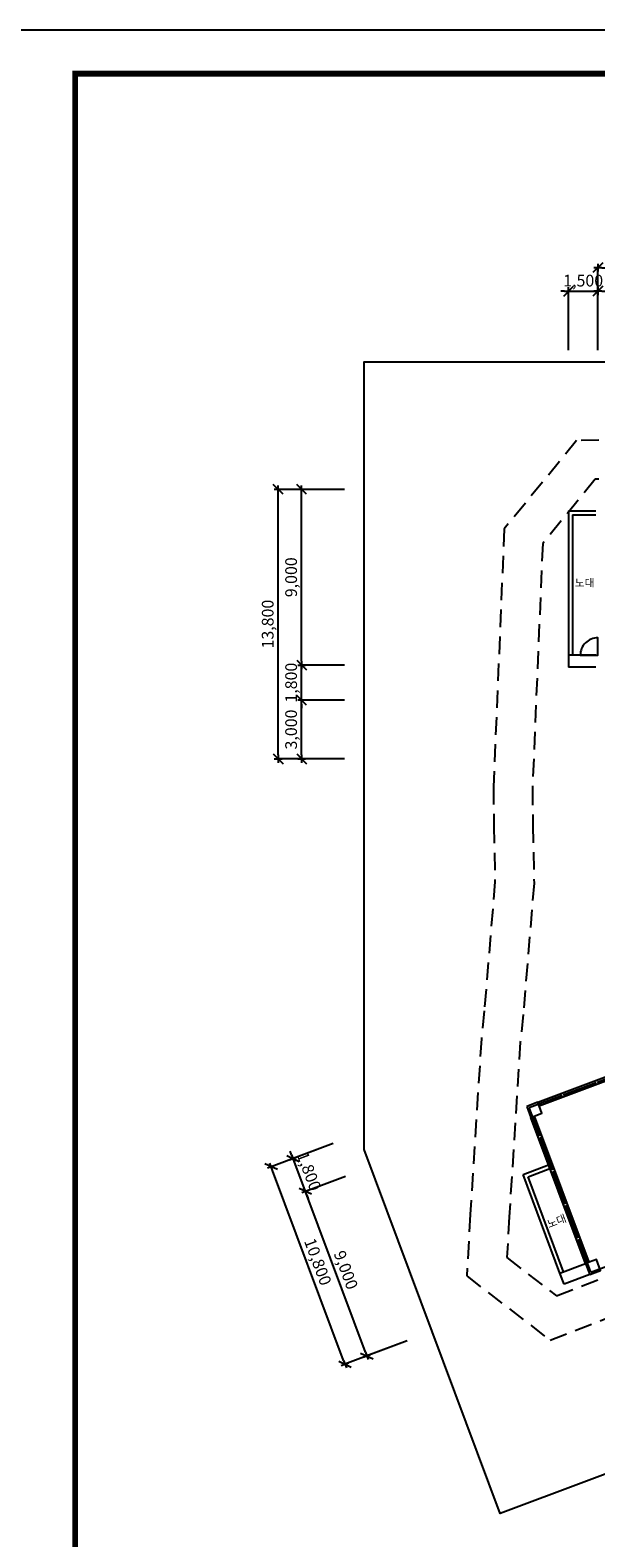
# Model space of a CAD drawing. Units: millimetres. Extents: x 6797388 to 7690158, y 417410 to 752931.
# Drawn here: x 7242079 to 7271072, y 462389 to 539625 of the extents above; entities that cross this region are included whole.
import ezdxf
from ezdxf.enums import TextEntityAlignment as Align

# ---------------------------------------------------------------- set-up
doc = ezdxf.new("R2010")
doc.units = ezdxf.units.MM
doc.header["$LTSCALE"] = 300
doc.header["$MEASUREMENT"] = 0
doc.header["$PDSIZE"] = -1
doc.linetypes.add('CEN', pattern=[62, 60, -1, 0, -1])
doc.linetypes.add('HID', pattern=[2.3, 1.5, -0.8])
doc.layers.get('0').update_dxf_attribs({"linetype": 'CONTINUOUS'})
doc.layers.get('DEFPOINTS').update_dxf_attribs({"color": 171, "linetype": 'CONTINUOUS'})
for name, color, linetype in [('CEN', 1, 'CEN'), ('COL', 2, 'CONTINUOUS'), ('DIM', 7, 'CONTINUOUS'), ('FUR', 4, 'CONTINUOUS'), ('SHEET', 3, 'CONTINUOUS'), ('지적', 7, 'CONTINUOUS')]:
    doc.layers.add(name, color=color, linetype=linetype)
doc.styles.get("Standard").update_dxf_attribs({"font": 'SYMBOL'})
doc.styles.add('돋움', font='Dotum.TTF')
doc.dimstyles.get("Standard").update_dxf_attribs({"dimtxt": 0.18, "dimasz": 0.18, "dimexe": 0.18, "dimexo": 0.0625, "dimgap": 0.09, "dimtad": 0, "dimtih": 1, "dimtoh": 1, "dimdec": 4, "dimzin": 0, "dimdsep": 46, "dimtxsty": 'Standard', "dimcen": 0.09, "dimadec": 0, "dimazin": 0, "dimtfac": 1, "dimtdec": 4, "dimtofl": 0, "dimtmove": 0, "dimatfit": 3, "dimfxl": 1, "dimtolj": 1, "dimtzin": 0, "dimarcsym": 0})

# ---------------------------------------------------------------- blocks, each defined once
blk = doc.blocks.new('Z_TICK')
at = {"layer": 'DIM', "color": 7}
for p, q in [((-1.25, -1.25), (1.25, 1.25)), ((-1, 0), (1, 0)), ((0, -1), (0, 1))]:
    blk.add_line(p, q, dxfattribs=at)
blk = doc.blocks.new('*D17')
at = {"layer": 'DEFPOINTS', "color": 0, "transparency": 16777216}
for p in [(7337872, 527456), (7271172, 522626), (7337872, 522626)]:
    blk.add_point(p, dxfattribs=at)
at = {"layer": 'DIM', "color": 7, "lineweight": -2, "transparency": 16777216}
for p, q in [((7271172, 523226), (7271172, 527456)), ((7271372, 527456), (7337672, 527456)), ((7337872, 523226), (7337872, 527456))]:
    blk.add_line(p, q, dxfattribs=at)
at = {"layer": 'DIM', "color": 7, "lineweight": -2, "transparency": 16777216, "xscale": 200, "yscale": 200, "zscale": 200, "rotation": 180}
blk.add_blockref('Z_TICK', (7271172, 527456), dxfattribs=at)
at = {"layer": 'DIM', "color": 7, "lineweight": -2, "transparency": 16777216, "xscale": 200, "yscale": 200, "zscale": 200}
blk.add_blockref('Z_TICK', (7337872, 527456), dxfattribs=at)
at = {"layer": 'DIM', "color": 3, "transparency": 16777216, "insert": (7304522, 527994), "char_height": 600, "attachment_point": 5, "style": '돋움'}
blk.add_mtext('\\A1;66,700', dxfattribs=at)
blk = doc.blocks.new('*D18')
at = {"layer": 'DEFPOINTS', "color": 0, "transparency": 16777216}
for p in [(7282872, 526256), (7271172, 522626), (7282872, 522626)]:
    blk.add_point(p, dxfattribs=at)
at = {"layer": 'DIM', "color": 7, "lineweight": -2, "transparency": 16777216}
for p, q in [((7271172, 523226), (7271172, 526256)), ((7271372, 526256), (7282672, 526256)), ((7282872, 523226), (7282872, 526256))]:
    blk.add_line(p, q, dxfattribs=at)
at = {"layer": 'DIM', "color": 7, "lineweight": -2, "transparency": 16777216, "xscale": 200, "yscale": 200, "zscale": 200, "rotation": 180}
blk.add_blockref('Z_TICK', (7271172, 526256), dxfattribs=at)
at = {"layer": 'DIM', "color": 7, "lineweight": -2, "transparency": 16777216, "xscale": 200, "yscale": 200, "zscale": 200}
blk.add_blockref('Z_TICK', (7282872, 526256), dxfattribs=at)
at = {"layer": 'DIM', "color": 3, "transparency": 16777216, "insert": (7277022, 526794), "char_height": 600, "attachment_point": 5, "style": '돋움'}
blk.add_mtext('\\A1;11,700', dxfattribs=at)
blk = doc.blocks.new('*D24')
at = {"layer": 'DEFPOINTS', "color": 0, "transparency": 16777216}
for p in [(7254792, 516098), (7258792, 516098), (7258792, 502298)]:
    blk.add_point(p, dxfattribs=at)
at = {"layer": 'DIM', "color": 7, "lineweight": -2, "transparency": 16777216}
for p, q in [((7258192, 516098), (7254792, 516098)), ((7254792, 502498), (7254792, 515898)), ((7258192, 502298), (7254792, 502298))]:
    blk.add_line(p, q, dxfattribs=at)
at = {"layer": 'DIM', "color": 7, "lineweight": -2, "transparency": 16777216, "xscale": 200, "yscale": 200, "zscale": 200}
for p, rotation in [((7254792, 516098), 90), ((7254792, 502298), 270)]:
    blk.add_blockref('Z_TICK', p, dxfattribs=dict(at, rotation=rotation))
at = {"layer": 'DIM', "color": 3, "transparency": 16777216, "insert": (7254254, 509198), "char_height": 600, "attachment_point": 5, "rotation": 90, "style": '돋움'}
blk.add_mtext('\\A1;13,800', dxfattribs=at)
blk = doc.blocks.new('*D25')
at = {"layer": 'DEFPOINTS', "color": 0, "transparency": 16777216}
for p in [(7255992, 516098), (7258792, 516098), (7258792, 507098)]:
    blk.add_point(p, dxfattribs=at)
at = {"layer": 'DIM', "color": 7, "lineweight": -2, "transparency": 16777216}
for p, q in [((7258192, 516098), (7255992, 516098)), ((7255992, 507298), (7255992, 515898)), ((7258192, 507098), (7255992, 507098))]:
    blk.add_line(p, q, dxfattribs=at)
at = {"layer": 'DIM', "color": 7, "lineweight": -2, "transparency": 16777216, "xscale": 200, "yscale": 200, "zscale": 200}
for p, rotation in [((7255992, 516098), 90), ((7255992, 507098), 270)]:
    blk.add_blockref('Z_TICK', p, dxfattribs=dict(at, rotation=rotation))
at = {"layer": 'DIM', "color": 3, "transparency": 16777216, "insert": (7255454, 511598), "char_height": 600, "attachment_point": 5, "rotation": 90, "style": '돋움'}
blk.add_mtext('\\A1;9,000', dxfattribs=at)
blk = doc.blocks.new('*D26')
at = {"layer": 'DEFPOINTS', "color": 0, "transparency": 16777216}
for p in [(7255992, 505298), (7258792, 505298), (7258792, 502298)]:
    blk.add_point(p, dxfattribs=at)
at = {"layer": 'DIM', "color": 7, "lineweight": -2, "transparency": 16777216}
for p, q in [((7258192, 505298), (7255992, 505298)), ((7255992, 502498), (7255992, 505098)), ((7258192, 502298), (7255992, 502298))]:
    blk.add_line(p, q, dxfattribs=at)
at = {"layer": 'DIM', "color": 7, "lineweight": -2, "transparency": 16777216, "xscale": 200, "yscale": 200, "zscale": 200}
for p, rotation in [((7255992, 505298), 90), ((7255992, 502298), 270)]:
    blk.add_blockref('Z_TICK', p, dxfattribs=dict(at, rotation=rotation))
at = {"layer": 'DIM', "color": 3, "transparency": 16777216, "insert": (7255454, 503798), "char_height": 600, "attachment_point": 5, "rotation": 90, "style": '돋움'}
blk.add_mtext('\\A1;3,000', dxfattribs=at)
blk = doc.blocks.new('*D27')
at = {"layer": 'DEFPOINTS', "color": 0, "transparency": 16777216}
for p in [(7255992, 507098), (7258792, 507098), (7258792, 505298)]:
    blk.add_point(p, dxfattribs=at)
at = {"layer": 'DIM', "color": 7, "lineweight": -2, "transparency": 16777216}
for p, q in [((7255992, 507298), (7255992, 507498)), ((7258192, 507098), (7255992, 507098)), ((7255992, 505298), (7255992, 507098)), ((7258192, 505298), (7255992, 505298)), ((7255992, 505098), (7255992, 504898))]:
    blk.add_line(p, q, dxfattribs=at)
at = {"layer": 'DIM', "color": 7, "lineweight": -2, "transparency": 16777216, "xscale": 200, "yscale": 200, "zscale": 200}
for p, rotation in [((7255992, 507098), 270), ((7255992, 505298), 90)]:
    blk.add_blockref('Z_TICK', p, dxfattribs=dict(at, rotation=rotation))
at = {"layer": 'DIM', "color": 3, "transparency": 16777216, "insert": (7255454, 506198), "char_height": 600, "attachment_point": 5, "rotation": 90, "style": '돋움'}
blk.add_mtext('\\A1;1,800', dxfattribs=at)
blk = doc.blocks.new('*D28')
at = {"layer": 'DEFPOINTS', "color": 0, "transparency": 16777216}
for p in [(7258174, 482803), (7254428, 481401), (7261960, 472689)]:
    blk.add_point(p, dxfattribs=at)
at = {"layer": 'DIM', "color": 7, "lineweight": -2, "transparency": 16777216}
for p, q in [((7257612, 482593), (7254428, 481401)), ((7258144, 471474), (7254498, 481213)), ((7261399, 472478), (7258214, 471286))]:
    blk.add_line(p, q, dxfattribs=at)
at = {"layer": 'DIM', "color": 7, "lineweight": -2, "transparency": 16777216, "xscale": 200, "yscale": 200, "zscale": 200}
for p, rotation in [((7254428, 481401), 110.5256488003485), ((7258214, 471286), 290.5256488003484)]:
    blk.add_blockref('Z_TICK', p, dxfattribs=dict(at, rotation=rotation))
at = {"layer": 'DIM', "color": 3, "transparency": 16777216, "insert": (7256825, 476532), "char_height": 600, "attachment_point": 5, "rotation": 290.52565, "style": '돋움'}
blk.add_mtext('\\A1;10,800', dxfattribs=at)
blk = doc.blocks.new('*D29')
at = {"layer": 'DEFPOINTS', "color": 0, "transparency": 16777216}
for p in [(7258805, 481117), (7256183, 480136), (7261960, 472689)]:
    blk.add_point(p, dxfattribs=at)
at = {"layer": 'DIM', "color": 7, "lineweight": -2, "transparency": 16777216}
for p, q in [((7258243, 480907), (7256183, 480136)), ((7259268, 471894), (7256253, 479948)), ((7261399, 472478), (7259338, 471707))]:
    blk.add_line(p, q, dxfattribs=at)
at = {"layer": 'DIM', "color": 7, "lineweight": -2, "transparency": 16777216, "xscale": 200, "yscale": 200, "zscale": 200}
for p, rotation in [((7256183, 480136), 110.5256488003485), ((7259338, 471707), 290.5256488003484)]:
    blk.add_blockref('Z_TICK', p, dxfattribs=dict(at, rotation=rotation))
at = {"layer": 'DIM', "color": 3, "transparency": 16777216, "insert": (7258264, 476110), "char_height": 600, "attachment_point": 5, "rotation": 290.52565, "style": '돋움'}
blk.add_mtext('\\A1;9,000', dxfattribs=at)
blk = doc.blocks.new('*D30')
at = {"layer": 'DEFPOINTS', "color": 0, "transparency": 16777216}
for p in [(7258174, 482803), (7255551, 481821), (7258805, 481117)]:
    blk.add_point(p, dxfattribs=at)
at = {"layer": 'DIM', "color": 7, "lineweight": -2, "transparency": 16777216}
for p, q in [((7255481, 482009), (7255411, 482196)), ((7257612, 482593), (7255551, 481821)), ((7256183, 480136), (7255551, 481821)), ((7258243, 480907), (7256183, 480136)), ((7256253, 479948), (7256323, 479761))]:
    blk.add_line(p, q, dxfattribs=at)
at = {"layer": 'DIM', "color": 7, "lineweight": -2, "transparency": 16777216, "xscale": 200, "yscale": 200, "zscale": 200}
for p, rotation in [((7255551, 481821), 290.5256488003484), ((7256183, 480136), 110.5256488003485)]:
    blk.add_blockref('Z_TICK', p, dxfattribs=dict(at, rotation=rotation))
at = {"layer": 'DIM', "color": 3, "transparency": 16777216, "insert": (7256371, 481167), "char_height": 600, "attachment_point": 5, "rotation": 290.52565, "style": '돋움'}
blk.add_mtext('\\A1;1,800', dxfattribs=at)
blk = doc.blocks.new('*D79')
at = {"layer": 'DEFPOINTS', "color": 0, "transparency": 16777216}
for p in [(7271172, 526256), (7269672, 522626), (7271172, 522626)]:
    blk.add_point(p, dxfattribs=at)
at = {"layer": 'DIM', "color": 7, "lineweight": -2, "transparency": 16777216}
for p, q in [((7269472, 526256), (7269272, 526256)), ((7269672, 523226), (7269672, 526256)), ((7269672, 526256), (7271172, 526256)), ((7271172, 523226), (7271172, 526256)), ((7271372, 526256), (7271572, 526256))]:
    blk.add_line(p, q, dxfattribs=at)
at = {"layer": 'DIM', "color": 7, "lineweight": -2, "transparency": 16777216, "xscale": 200, "yscale": 200, "zscale": 200}
blk.add_blockref('Z_TICK', (7269672, 526256), dxfattribs=at)
at = {"layer": 'DIM', "color": 7, "lineweight": -2, "transparency": 16777216, "xscale": 200, "yscale": 200, "zscale": 200, "rotation": 180}
blk.add_blockref('Z_TICK', (7271172, 526256), dxfattribs=at)
at = {"layer": 'DIM', "color": 3, "transparency": 16777216, "insert": (7270422, 526794), "char_height": 600, "attachment_point": 5, "style": '돋움'}
blk.add_mtext('\\A1;1,500', dxfattribs=at)

msp = doc.modelspace()

# ---------------------------------------------------------------- linework, layer by layer
msp.add_lwpolyline([(7239924, 451038.8), (7365222.9, 451038.8), (7365222.9, 539625), (7239924, 539625)], close=True)
at = {"linetype": 'Continuous', "const_width": 297.3}
msp.add_lwpolyline([(7244383.1, 453268.3), (7362993.4, 453268.3), (7362993.4, 537395.5), (7244383.1, 537395.5)], close=True, dxfattribs=at)
at = {"layer": 'CEN', "ltscale": 0.1}
for p, q in [((7267657.6, 484431.9), (7307646.8, 499403.7)), ((7270813.3, 476003.3), (7310802.5, 490975.1)), ((7270813.3, 476003.3), (7267657.6, 484431.9))]:
    msp.add_line(p, q, dxfattribs=at)
at = {"layer": 'CEN', "linetype": 'HID', "ltscale": 2}
msp.add_lwpolyline([(7271230.9, 516619.4), (7271044.3, 516615.9), (7268346.4, 513325.7), (7267824, 500827), (7267840.5, 498898.2), (7267902.5, 495930), (7267345.9, 489201.9), (7267197.8, 487783.6), (7266631.4, 478838), (7266511.5, 476743.8), (7269052, 474784.5), (7275431.2, 477270.2)], dxfattribs=at)
at = {"layer": 'COL', "ltscale": 0.1}
for points in [[(7267528.9, 484490.5), (7267739.3, 483928.6), (7268301.2, 484139), (7268090.8, 484700.9)], [(7270544.3, 476436.5), (7270754.7, 475874.6), (7271316.6, 476085), (7271106.2, 476646.9)]]:
    msp.add_lwpolyline(points, close=True, dxfattribs=at)
at = {"layer": 'DEFPOINTS', "ltscale": 0.1}
for points in [[(7362993.4, 537395.5), (7244383.1, 537395.5), (7244383.1, 458245), (7362993.4, 458245)], [(7362993.4, 537395.5), (7244383.1, 537395.5), (7244383.1, 458245), (7362993.4, 458245)], [(7344995.1, 493143.9), (7266174.9, 463634), (7259191.9, 482285.5), (7259191.9, 522625.8), (7344995.1, 522625.8)]]:
    msp.add_lwpolyline(points, close=True, dxfattribs=at)
at = {"layer": 'FUR', "ltscale": 0.1}
for p, q in [((7269671.8, 514998.3), (7271071.8, 514998.3)), ((7269671.8, 514998.3), (7269671.8, 507598.3)), ((7269871.8, 514798.3), (7271071.8, 514798.3)), ((7269871.8, 514798.3), (7269871.8, 507598.3)), ((7267339.8, 481002.8), (7268650.9, 481493.7)), ((7267597.2, 480885.6), (7268721.1, 481306.4)), ((7269233.2, 475945.6), (7267339.8, 481002.8)), ((7269420.5, 476015.7), (7267597.2, 480885.6))]:
    msp.add_line(p, q, dxfattribs=at)
at = {"layer": 'FUR', "linetype": 'HID', "ltscale": 2}
msp.add_lwpolyline([(7271220.6, 518619.5), (7270083.4, 518598.3), (7266376.1, 514077), (7265823.7, 500860.3), (7265840.7, 498868.8), (7265900.8, 495991.7), (7265354.5, 489388.2), (7265204.4, 487950.7), (7264635, 478958.3), (7264454.5, 475804.6), (7268725.4, 472510.7), (7276066.1, 475371.1)], dxfattribs=at)
at = {"layer": 'FUR', "ltscale": 0.1}
msp.add_lwpolyline([(7270271.8, 507598.3), (7271171.8, 507598.3), (7271171.8, 508498.3, 0.4142136)], format="xyb", close=True, dxfattribs=at)
at = {"layer": '지적', "ltscale": 0.1}
for p, q in [((7271071.8, 507598.3), (7269671.8, 507598.3)), ((7269671.8, 507598.3), (7269671.8, 506998.3)), ((7271071.8, 506998.3), (7269671.8, 506998.3)), ((7268090.8, 484700.9), (7272194.5, 486237.3)), ((7268161, 484513.6), (7272264.7, 486050)), ((7270544.3, 476436.5), (7267739.3, 483928.6)), ((7270731.6, 476506.6), (7267926.6, 483998.7)), ((7269233.2, 475945.6), (7270544.3, 476436.5)), ((7269443.6, 475383.7), (7269233.2, 475945.6)), ((7270754.7, 475874.6), (7269443.6, 475383.7))]:
    msp.add_line(p, q, dxfattribs=at)

# ---------------------------------------------------------------- texts
at = {"layer": 'SHEET', "color": 3, "linetype": 'Continuous', "style": '돋움'}
msp.add_text('노대', height=400, dxfattribs=at).set_placement((7270499.3, 511316.3), align=Align.MIDDLE_CENTER)
msp.add_text('노대', height=400, rotation=20.525649, dxfattribs=at).set_placement((7269060, 478613.5), align=Align.MIDDLE_CENTER)

# ---------------------------------------------------------------- dimensions: what is measured, and where the dimension line sits
at = {"layer": 'DIM'}
for base, p1, p2, picture, middle in [((7337871.8, 527456), (7271171.8, 522625.8), (7337871.8, 522625.8), '*D17', (7304521.8, 527994.3)), ((7271171.8, 526256), (7269671.8, 522625.8), (7271171.8, 522625.8), '*D79', (7270421.8, 526794.3)), ((7282871.8, 526256), (7271171.8, 522625.8), (7282871.8, 522625.8), '*D18', (7277021.8, 526794.3))]:
    dim = msp.add_linear_dim(base=base, p1=p1, p2=p2, dimstyle='Standard', override={"dimscale": 200, "dimtxt": 3, "dimasz": 1, "dimexe": 0, "dimexo": 3, "dimgap": 0.9, "dimtad": 1, "dimtih": 0, "dimtoh": 0, "dimdec": 0, "dimlunit": 6, "dimtxsty": '돋움', "dimblk1": 'Z_TICK', "dimblk2": 'Z_TICK', "dimsah": 1, "dimclrd": 7, "dimclre": 7, "dimclrt": 3, "dimtix": 1, "dimtofl": 1, "dimtmove": 2}, dxfattribs=at)
    dim.commit()
    dim.dimension.update_dxf_attribs({"geometry": picture, "text_midpoint": middle})
for base, p1, p2, angle, picture, middle in [((7254791.9, 516098.3), (7258791.9, 502298.3), (7258791.9, 516098.3), 90, '*D24', (7254253.7, 509198.3)), ((7255991.9, 516098.3), (7258791.9, 507098.3), (7258791.9, 516098.3), 90, '*D25', (7255453.7, 511598.3)), ((7255991.9, 507098.3), (7258791.9, 505298.3), (7258791.9, 507098.3), 90, '*D27', (7255453.7, 506198.3)), ((7255991.9, 505298.3), (7258791.9, 502298.3), (7258791.9, 505298.3), 90, '*D26', (7255453.7, 503798.3)), ((7254427.6, 481400.7), (7261960.4, 472688.8), (7258173.7, 482803.2), 110.525649, '*D28', (7256825, 476532.2)), ((7255551.4, 481821.5), (7258804.8, 481117.5), (7258173.7, 482803.2), 110.525649, '*D30', (7256371, 481167.3)), ((7256182.6, 480135.7), (7261960.4, 472688.8), (7258804.8, 481117.5), 110.525649, '*D29', (7258264.4, 476110.1))]:
    dim = msp.add_linear_dim(base=base, p1=p1, p2=p2, angle=angle, dimstyle='Standard', override={"dimscale": 200, "dimtxt": 3, "dimasz": 1, "dimexe": 0, "dimexo": 3, "dimgap": 0.9, "dimtad": 1, "dimtih": 0, "dimtoh": 0, "dimdec": 0, "dimlunit": 6, "dimtxsty": '돋움', "dimblk1": 'Z_TICK', "dimblk2": 'Z_TICK', "dimsah": 1, "dimclrd": 7, "dimclre": 7, "dimclrt": 3, "dimtix": 1, "dimtofl": 1, "dimtmove": 2}, dxfattribs=at)
    dim.commit()
    dim.dimension.update_dxf_attribs({"geometry": picture, "text_midpoint": middle})

doc.saveas('drawing.dxf')
